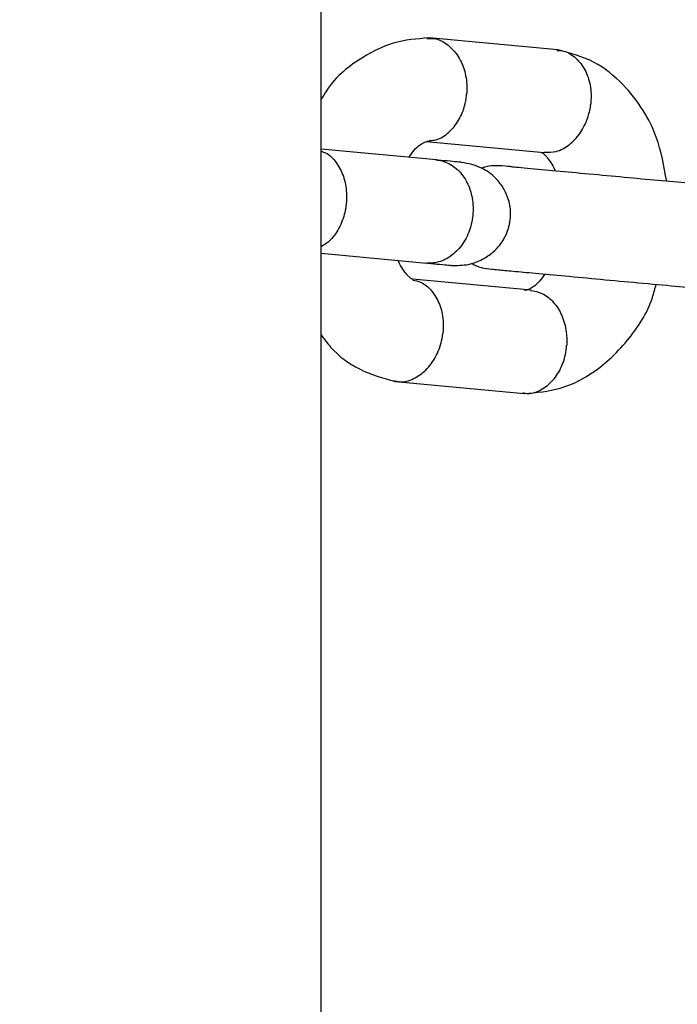
# Model space of a CAD drawing. Units: inches. Extents: x 70895 to 77895, y 71386 to 78886.
# Drawn here: x 74521 to 74558, y 73823 to 73880 of the extents above; entities that cross this region are included whole.
import ezdxf

# ---------------------------------------------------------------- set-up
doc = ezdxf.new("R2010")
doc.units = ezdxf.units.IN
doc.header["$MEASUREMENT"] = 0
doc.layers.add('001 MDP Equipment', color=5, linetype='Continuous')
doc.layers.add('004 MDP 1.5m x 1m Grass Mats', color=88, linetype='Continuous')

# ---------------------------------------------------------------- blocks, each defined once
blk = doc.blocks.new('tbr7203')
at = {"layer": '001 MDP Equipment'}
for points, knots in [([(74564.889, 72214.319), (74564.889, 72214.319), (74255.004, 72237.472), (74255.004, 72237.472), (74255.004, 72237.472), (74255.004, 72237.472), (73979.108, 72197.996), (73979.108, 72197.996), (73979.108, 72197.996), (73979.108, 72197.996), (73717.056, 72230.723), (73717.056, 72230.723), (73717.056, 72230.723), (73673.808, 72231.319), (73648.812, 72208.268), (73639.116, 72165.383), (73639.116, 72165.383), (73639.116, 72165.383), (73647.901, 72063.186), (73647.901, 72063.186), (73647.901, 72063.186), (73647.901, 72063.186), (73706.598, 71879.716), (73706.598, 71879.716), (73706.598, 71879.716), (73706.598, 71879.716), (73700.883, 71717.695), (73700.883, 71717.695), (73700.883, 71717.695), (73700.883, 71717.695), (73628.213, 71550.353), (73628.213, 71550.353), (73628.213, 71550.353), (73628.213, 71550.353), (73632.085, 71393.858), (73632.085, 71393.858), (73632.085, 71393.858), (73632.085, 71393.858), (73698.665, 71224.184), (73698.665, 71224.184), (73698.665, 71224.184), (73698.665, 71224.184), (73695.159, 71051.325), (73695.159, 71051.325), (73695.159, 71051.325), (73695.159, 71051.325), (73644.147, 70880.973), (73644.147, 70880.973), (73644.147, 70880.973), (73644.147, 70880.973), (73645.029, 70796.948), (73645.029, 70796.948), (73645.029, 70796.948), (73647.376, 70739.168), (73697.15, 70717.042), (73743.002, 70725.033), (73743.002, 70725.033), (73743.002, 70725.033), (73972.69, 70753.477), (73972.69, 70753.477), (73972.69, 70753.477), (73972.69, 70753.477), (74283.556, 70718.5), (74283.556, 70718.5), (74283.556, 70718.5), (74283.556, 70718.5), (74553.699, 70735.295), (74553.699, 70735.295), (74553.699, 70735.295), (74553.699, 70735.295), (75140.906, 70722.558), (75140.906, 70722.558), (75140.906, 70722.558), (75177.301, 70720.606), (75210.636, 70741.119), (75212.092, 70788.443), (75212.092, 70788.443), (75212.092, 70788.443), (75208.942, 70880.973), (75208.942, 70880.973), (75208.942, 70880.973), (75208.942, 70880.973), (75146.403, 71048.059), (75146.403, 71048.059), (75146.403, 71048.059), (75146.403, 71048.059), (75150.067, 71211.765), (75150.067, 71211.765), (75150.067, 71211.765), (75150.067, 71211.765), (75206.14, 71379.662), (75206.14, 71379.662), (75206.14, 71379.662), (75206.14, 71379.662), (75208.576, 71531.925), (75208.576, 71531.925), (75208.576, 71531.925), (75208.576, 71531.925), (75150.721, 71718.825), (75150.721, 71718.825), (75150.721, 71718.825), (75150.721, 71718.825), (75145.026, 71880.138), (75145.026, 71880.138), (75145.026, 71880.138), (75145.026, 71880.138), (75205.189, 72063.186), (75205.189, 72063.186), (75205.189, 72063.186), (75205.189, 72063.186), (75202.475, 72160.842), (75202.475, 72160.842), (75202.475, 72160.842), (75189.542, 72205.526), (75157.277, 72233.969), (75119.188, 72236.27), (75119.188, 72236.27), (75119.188, 72236.27), (74850.957, 72229.809), (74850.957, 72229.809), (74850.957, 72229.809), (74850.957, 72229.809), (74564.889, 72214.319), (74564.889, 72214.319)], [0, 0, 0, 0, 0.03125, 0.03125, 0.03125, 0.03125, 0.0625, 0.0625, 0.0625, 0.0625, 0.09375, 0.09375, 0.09375, 0.09375, 0.125, 0.125, 0.125, 0.125, 0.15625, 0.15625, 0.15625, 0.15625, 0.1875, 0.1875, 0.1875, 0.1875, 0.21875, 0.21875, 0.21875, 0.21875, 0.25, 0.25, 0.25, 0.25, 0.28125, 0.28125, 0.28125, 0.28125, 0.3125, 0.3125, 0.3125, 0.3125, 0.34375, 0.34375, 0.34375, 0.34375, 0.375, 0.375, 0.375, 0.375, 0.40625, 0.40625, 0.40625, 0.40625, 0.4375, 0.4375, 0.4375, 0.4375, 0.46875, 0.46875, 0.46875, 0.46875, 0.5, 0.5, 0.5, 0.5, 0.53125, 0.53125, 0.53125, 0.53125, 0.5625, 0.5625, 0.5625, 0.5625, 0.59375, 0.59375, 0.59375, 0.59375, 0.625, 0.625, 0.625, 0.625, 0.65625, 0.65625, 0.65625, 0.65625, 0.6875, 0.6875, 0.6875, 0.6875, 0.71875, 0.71875, 0.71875, 0.71875, 0.75, 0.75, 0.75, 0.75, 0.78125, 0.78125, 0.78125, 0.78125, 0.8125, 0.8125, 0.8125, 0.8125, 0.84375, 0.84375, 0.84375, 0.84375, 0.875, 0.875, 0.875, 0.875, 0.90625, 0.90625, 0.90625, 0.90625, 0.9375, 0.9375, 0.9375, 0.9375, 1, 1, 1, 1]), ([(74410.021, 72051.157), (74409.991, 72050.808), (74409.952, 72050.469), (74409.922, 72050.089), (74409.922, 72050.089), (74409.873, 72049.586), (74409.823, 72049.021), (74409.764, 72048.435), (74409.764, 72048.435), (74409.714, 72047.819), (74409.655, 72047.182), (74409.595, 72046.535), (74409.595, 72046.535), (74409.526, 72045.867), (74409.467, 72045.189), (74409.407, 72044.532), (74409.407, 72044.532), (74409.348, 72043.843), (74409.278, 72043.176), (74409.229, 72042.58), (74409.229, 72042.58), (74409.169, 72041.953), (74409.12, 72041.409), (74409.07, 72040.875), (74409.07, 72040.875), (74409.021, 72040.33), (74408.971, 72039.807), (74408.952, 72039.632), (74408.952, 72039.632), (74408.932, 72039.447), (74408.932, 72039.642), (74408.892, 72039.016), (74408.892, 72039.016), (74408.882, 72038.759), (74408.862, 72038.348), (74408.961, 72038.029), (74408.961, 72038.029), (74408.971, 72037.968), (74409.001, 72037.906), (74409.021, 72037.855)], [0, 0, 0, 0, 0.090909, 0.090909, 0.090909, 0.090909, 0.181818, 0.181818, 0.181818, 0.181818, 0.272727, 0.272727, 0.272727, 0.272727, 0.363636, 0.363636, 0.363636, 0.363636, 0.454545, 0.454545, 0.454545, 0.454545, 0.545455, 0.545455, 0.545455, 0.545455, 0.636364, 0.636364, 0.636364, 0.636364, 0.727273, 0.727273, 0.727273, 0.727273, 0.818182, 0.818182, 0.818182, 0.818182, 1, 1, 1, 1]), ([(74414.814, 72038.43), (74414.824, 72038.533), (74414.834, 72038.625), (74414.844, 72038.82), (74414.844, 72038.82), (74414.864, 72039.016), (74414.894, 72039.303), (74414.923, 72039.652), (74414.923, 72039.652), (74414.963, 72040.012), (74415.002, 72040.443), (74415.042, 72040.936), (74415.042, 72040.936), (74415.092, 72041.45), (74415.141, 72042.025), (74415.201, 72042.642), (74415.201, 72042.642), (74415.26, 72043.289), (74415.319, 72043.967), (74415.389, 72044.665), (74415.389, 72044.665), (74415.458, 72045.384), (74415.527, 72046.124), (74415.587, 72046.843), (74415.587, 72046.843), (74415.656, 72047.593), (74415.725, 72048.332), (74415.785, 72048.979), (74415.785, 72048.979), (74415.844, 72049.555), (74415.884, 72050.058), (74415.933, 72050.551)], [0, 0, 0, 0, 0.111111, 0.111111, 0.111111, 0.111111, 0.222222, 0.222222, 0.222222, 0.222222, 0.333333, 0.333333, 0.333333, 0.333333, 0.444444, 0.444444, 0.444444, 0.444444, 0.555556, 0.555556, 0.555556, 0.555556, 0.666667, 0.666667, 0.666667, 0.666667, 0.777778, 0.777778, 0.777778, 0.777778, 1, 1, 1, 1]), ([(74409.774, 72048.466), (74408.902, 72048.312), (74408.04, 72048.158), (74407.238, 72047.87), (74407.238, 72047.87), (74406.704, 72047.675), (74406.189, 72047.418), (74405.713, 72047.12), (74405.713, 72047.12), (74405.168, 72046.771), (74404.663, 72046.381), (74404.218, 72045.949), (74404.218, 72045.949), (74403.703, 72045.446), (74403.267, 72044.891), (74402.95, 72044.295), (74402.95, 72044.295), (74402.613, 72043.648), (74402.425, 72042.94), (74402.227, 72042.241)], [0, 0, 0, 0, 0.166667, 0.166667, 0.166667, 0.166667, 0.333333, 0.333333, 0.333333, 0.333333, 0.5, 0.5, 0.5, 0.5, 0.666667, 0.666667, 0.666667, 0.666667, 1, 1, 1, 1]), ([(74421.945, 72040.3), (74421.895, 72040.988), (74421.836, 72041.676), (74421.638, 72042.354), (74421.638, 72042.354), (74421.469, 72042.94), (74421.192, 72043.525), (74420.845, 72044.059), (74420.845, 72044.059), (74420.34, 72044.86), (74419.677, 72045.559), (74418.914, 72046.196), (74418.914, 72046.196), (74418.181, 72046.802), (74417.359, 72047.346), (74416.429, 72047.654), (74416.429, 72047.654), (74416.181, 72047.726), (74415.933, 72047.798), (74415.686, 72047.86)], [0, 0, 0, 0, 0.166667, 0.166667, 0.166667, 0.166667, 0.333333, 0.333333, 0.333333, 0.333333, 0.5, 0.5, 0.5, 0.5, 0.666667, 0.666667, 0.666667, 0.666667, 1, 1, 1, 1]), ([(74402.267, 72042.169), (74402.267, 72042.272), (74402.267, 72042.375), (74402.277, 72042.467), (74402.277, 72042.467), (74402.316, 72042.724), (74402.455, 72042.96), (74402.633, 72043.165), (74402.633, 72043.165), (74402.812, 72043.381), (74403.029, 72043.566), (74403.287, 72043.71), (74403.287, 72043.71), (74403.534, 72043.864), (74403.832, 72043.977), (74404.139, 72044.049), (74404.139, 72044.049), (74404.455, 72044.121), (74404.782, 72044.141), (74405.119, 72044.121), (74405.119, 72044.121), (74405.188, 72044.121), (74405.268, 72044.111), (74405.347, 72044.111), (74405.347, 72044.111), (74405.357, 72044.1), (74405.376, 72044.1), (74405.386, 72044.1)], [0, 0, 0, 0, 0.125, 0.125, 0.125, 0.125, 0.25, 0.25, 0.25, 0.25, 0.375, 0.375, 0.375, 0.375, 0.5, 0.5, 0.5, 0.5, 0.625, 0.625, 0.625, 0.625, 0.75, 0.75, 0.75, 0.75, 1, 1, 1, 1]), ([(74408.1, 72041.44), (74408.11, 72041.666), (74408.11, 72041.892), (74408.06, 72042.118), (74408.06, 72042.118), (74407.991, 72042.375), (74407.852, 72042.631), (74407.674, 72042.868), (74407.674, 72042.868), (74407.496, 72043.094), (74407.278, 72043.309), (74407.011, 72043.494), (74407.011, 72043.494), (74406.753, 72043.669), (74406.456, 72043.823), (74406.149, 72043.926), (74406.149, 72043.926), (74405.911, 72044.008), (74405.674, 72044.059), (74405.426, 72044.1), (74405.426, 72044.1), (74405.416, 72044.1), (74405.396, 72044.1), (74405.386, 72044.1)], [0, 0, 0, 0, 0.142857, 0.142857, 0.142857, 0.142857, 0.285714, 0.285714, 0.285714, 0.285714, 0.428571, 0.428571, 0.428571, 0.428571, 0.571429, 0.571429, 0.571429, 0.571429, 0.714286, 0.714286, 0.714286, 0.714286, 1, 1, 1, 1]), ([(74416.032, 72040.649), (74416.072, 72040.875), (74416.112, 72041.101), (74416.201, 72041.306), (74416.201, 72041.306), (74416.31, 72041.553), (74416.498, 72041.768), (74416.716, 72041.964), (74416.716, 72041.964), (74416.934, 72042.159), (74417.191, 72042.323), (74417.478, 72042.446), (74417.478, 72042.446), (74417.766, 72042.57), (74418.082, 72042.662), (74418.409, 72042.703), (74418.409, 72042.703), (74418.657, 72042.734), (74418.904, 72042.744), (74419.152, 72042.734), (74419.152, 72042.734), (74419.162, 72042.724), (74419.172, 72042.724), (74419.192, 72042.724)], [0, 0, 0, 0, 0.142857, 0.142857, 0.142857, 0.142857, 0.285714, 0.285714, 0.285714, 0.285714, 0.428571, 0.428571, 0.428571, 0.428571, 0.571429, 0.571429, 0.571429, 0.571429, 0.714286, 0.714286, 0.714286, 0.714286, 1, 1, 1, 1]), ([(74421.895, 72040.217), (74421.915, 72040.31), (74421.935, 72040.413), (74421.945, 72040.505), (74421.945, 72040.505), (74421.955, 72040.762), (74421.856, 72041.029), (74421.717, 72041.265), (74421.717, 72041.265), (74421.578, 72041.512), (74421.4, 72041.738), (74421.182, 72041.933), (74421.182, 72041.933), (74420.964, 72042.128), (74420.697, 72042.303), (74420.4, 72042.426), (74420.4, 72042.426), (74420.113, 72042.559), (74419.786, 72042.652), (74419.459, 72042.693), (74419.459, 72042.693), (74419.38, 72042.703), (74419.31, 72042.714), (74419.231, 72042.724), (74419.231, 72042.724), (74419.211, 72042.724), (74419.202, 72042.724), (74419.192, 72042.724)], [0, 0, 0, 0, 0.125, 0.125, 0.125, 0.125, 0.25, 0.25, 0.25, 0.25, 0.375, 0.375, 0.375, 0.375, 0.5, 0.5, 0.5, 0.5, 0.625, 0.625, 0.625, 0.625, 0.75, 0.75, 0.75, 0.75, 1, 1, 1, 1]), ([(74408.12, 72041.265), (74408.13, 72041.286), (74408.13, 72041.317), (74408.139, 72041.337), (74408.139, 72041.337), (74408.169, 72041.378), (74408.199, 72041.409), (74408.239, 72041.45), (74408.239, 72041.45), (74408.278, 72041.481), (74408.318, 72041.532), (74408.377, 72041.584), (74408.377, 72041.584), (74408.456, 72041.645), (74408.565, 72041.717), (74408.694, 72041.81), (74408.694, 72041.81), (74408.813, 72041.881), (74408.942, 72041.974), (74409.13, 72042.036), (74409.13, 72042.036), (74409.15, 72042.046), (74409.16, 72042.046), (74409.179, 72042.056)], [0, 0, 0, 0, 0.142857, 0.142857, 0.142857, 0.142857, 0.285714, 0.285714, 0.285714, 0.285714, 0.428571, 0.428571, 0.428571, 0.428571, 0.571429, 0.571429, 0.571429, 0.571429, 0.714286, 0.714286, 0.714286, 0.714286, 1, 1, 1, 1]), ([(74415.092, 72041.471), (74415.24, 72041.368), (74415.379, 72041.255), (74415.498, 72041.162), (74415.498, 72041.162), (74415.646, 72041.029), (74415.745, 72040.916), (74415.824, 72040.803), (74415.824, 72040.803), (74415.874, 72040.731), (74415.924, 72040.649), (74415.953, 72040.587), (74415.953, 72040.587), (74415.983, 72040.515), (74416.013, 72040.454), (74416.013, 72040.371), (74416.013, 72040.371), (74416.013, 72040.341), (74416.013, 72040.31), (74416.013, 72040.279)], [0, 0, 0, 0, 0.166667, 0.166667, 0.166667, 0.166667, 0.333333, 0.333333, 0.333333, 0.333333, 0.5, 0.5, 0.5, 0.5, 0.666667, 0.666667, 0.666667, 0.666667, 1, 1, 1, 1]), ([(74414.596, 72036.098), (74414.596, 72036.437), (74414.596, 72036.766), (74414.537, 72037.095), (74414.537, 72037.095), (74414.478, 72037.372), (74414.379, 72037.649), (74414.24, 72037.896), (74414.24, 72037.896), (74414.131, 72038.112), (74413.992, 72038.307), (74413.844, 72038.492), (74413.844, 72038.492), (74413.715, 72038.636), (74413.576, 72038.769), (74413.428, 72038.882), (74413.428, 72038.882), (74413.21, 72039.057), (74412.982, 72039.19), (74412.725, 72039.293), (74412.725, 72039.293), (74412.566, 72039.355), (74412.408, 72039.406), (74412.249, 72039.437), (74412.249, 72039.437), (74412.061, 72039.478), (74411.883, 72039.498), (74411.695, 72039.509), (74411.695, 72039.509), (74411.408, 72039.509), (74411.11, 72039.468), (74410.833, 72039.385), (74410.833, 72039.385), (74410.625, 72039.324), (74410.427, 72039.242), (74410.249, 72039.139), (74410.249, 72039.139), (74410.011, 72039.005), (74409.793, 72038.841), (74409.595, 72038.646), (74409.595, 72038.646), (74409.358, 72038.41), (74409.15, 72038.132), (74409.011, 72037.834), (74409.011, 72037.834), (74408.843, 72037.475), (74408.763, 72037.084), (74408.684, 72036.684)], [0, 0, 0, 0, 0.076923, 0.076923, 0.076923, 0.076923, 0.153846, 0.153846, 0.153846, 0.153846, 0.230769, 0.230769, 0.230769, 0.230769, 0.307692, 0.307692, 0.307692, 0.307692, 0.384615, 0.384615, 0.384615, 0.384615, 0.461538, 0.461538, 0.461538, 0.461538, 0.538462, 0.538462, 0.538462, 0.538462, 0.615385, 0.615385, 0.615385, 0.615385, 0.692308, 0.692308, 0.692308, 0.692308, 0.769231, 0.769231, 0.769231, 0.769231, 0.846154, 0.846154, 0.846154, 0.846154, 1, 1, 1, 1]), ([(74414.468, 72037.269), (74414.478, 72037.28), (74414.478, 72037.28), (74414.488, 72037.29), (74414.488, 72037.29), (74414.715, 72037.608), (74414.765, 72038.019), (74414.814, 72038.43)], [0, 0, 0, 0, 0.333333, 0.333333, 0.333333, 0.333333, 1, 1, 1, 1]), ([(74408.546, 72035.256), (74408.546, 72035.266), (74408.546, 72035.277), (74408.555, 72035.287), (74408.555, 72035.287), (74408.575, 72035.554), (74408.664, 72035.811), (74408.803, 72036.057), (74408.803, 72036.057), (74408.942, 72036.293), (74409.13, 72036.509), (74409.358, 72036.694), (74409.358, 72036.694), (74409.595, 72036.879), (74409.863, 72037.033), (74410.16, 72037.146), (74410.16, 72037.146), (74410.457, 72037.249), (74410.784, 72037.321), (74411.11, 72037.341), (74411.11, 72037.341), (74411.437, 72037.372), (74411.774, 72037.341), (74412.101, 72037.28), (74412.101, 72037.28), (74412.428, 72037.208), (74412.745, 72037.095), (74413.032, 72036.951), (74413.032, 72036.951), (74413.319, 72036.797), (74413.576, 72036.612), (74413.784, 72036.396), (74413.784, 72036.396), (74414.002, 72036.18), (74414.171, 72035.934), (74414.289, 72035.677), (74414.289, 72035.677), (74414.398, 72035.42), (74414.468, 72035.153), (74414.468, 72034.886), (74414.468, 72034.886), (74414.468, 72034.825), (74414.468, 72034.763), (74414.468, 72034.701), (74414.468, 72034.701), (74414.468, 72034.691), (74414.468, 72034.681), (74414.468, 72034.67)], [0, 0, 0, 0, 0.076923, 0.076923, 0.076923, 0.076923, 0.153846, 0.153846, 0.153846, 0.153846, 0.230769, 0.230769, 0.230769, 0.230769, 0.307692, 0.307692, 0.307692, 0.307692, 0.384615, 0.384615, 0.384615, 0.384615, 0.461538, 0.461538, 0.461538, 0.461538, 0.538462, 0.538462, 0.538462, 0.538462, 0.615385, 0.615385, 0.615385, 0.615385, 0.692308, 0.692308, 0.692308, 0.692308, 0.769231, 0.769231, 0.769231, 0.769231, 0.846154, 0.846154, 0.846154, 0.846154, 1, 1, 1, 1]), ([(74401.583, 72034.701), (74401.583, 72034.876), (74401.574, 72035.04), (74401.603, 72035.205), (74401.603, 72035.205), (74401.653, 72035.461), (74401.791, 72035.698), (74401.97, 72035.924), (74401.97, 72035.924), (74402.148, 72036.139), (74402.356, 72036.335), (74402.613, 72036.499), (74402.613, 72036.499), (74402.871, 72036.663), (74403.168, 72036.787), (74403.475, 72036.869), (74403.475, 72036.869), (74403.792, 72036.951), (74404.129, 72037.002), (74404.455, 72037.002), (74404.455, 72037.002), (74404.535, 72037.002), (74404.614, 72036.992), (74404.693, 72036.992), (74404.693, 72036.992), (74404.703, 72036.992), (74404.713, 72036.992), (74404.733, 72036.992)], [0, 0, 0, 0, 0.125, 0.125, 0.125, 0.125, 0.25, 0.25, 0.25, 0.25, 0.375, 0.375, 0.375, 0.375, 0.5, 0.5, 0.5, 0.5, 0.625, 0.625, 0.625, 0.625, 0.75, 0.75, 0.75, 0.75, 1, 1, 1, 1]), ([(74407.436, 72034.835), (74407.436, 72034.938), (74407.426, 72035.04), (74407.407, 72035.143), (74407.407, 72035.143), (74407.367, 72035.4), (74407.218, 72035.646), (74407.03, 72035.872), (74407.03, 72035.872), (74406.842, 72036.098), (74406.624, 72036.293), (74406.367, 72036.458), (74406.367, 72036.458), (74406.109, 72036.632), (74405.802, 72036.766), (74405.495, 72036.848), (74405.495, 72036.848), (74405.258, 72036.92), (74405.01, 72036.961), (74404.772, 72036.982), (74404.772, 72036.982), (74404.753, 72036.982), (74404.743, 72036.992), (74404.733, 72036.992)], [0, 0, 0, 0, 0.142857, 0.142857, 0.142857, 0.142857, 0.285714, 0.285714, 0.285714, 0.285714, 0.428571, 0.428571, 0.428571, 0.428571, 0.571429, 0.571429, 0.571429, 0.571429, 0.714286, 0.714286, 0.714286, 0.714286, 1, 1, 1, 1]), ([(74408.684, 72036.684), (74408.684, 72036.694), (74408.684, 72036.694), (74408.684, 72036.684), (74408.684, 72036.684), (74408.674, 72036.663), (74408.674, 72036.571), (74408.654, 72036.427), (74408.654, 72036.427), (74408.635, 72036.139), (74408.585, 72035.657), (74408.536, 72035.164)], [0, 0, 0, 0, 0.25, 0.25, 0.25, 0.25, 0.5, 0.5, 0.5, 0.5, 1, 1, 1, 1]), ([(74414.458, 72034.578), (74414.497, 72035.061), (74414.547, 72035.554), (74414.567, 72035.842), (74414.567, 72035.842), (74414.587, 72035.985), (74414.596, 72036.078), (74414.596, 72036.098), (74414.596, 72036.098), (74414.596, 72036.109), (74414.596, 72036.109), (74414.596, 72036.098)], [0, 0, 0, 0, 0.25, 0.25, 0.25, 0.25, 0.5, 0.5, 0.5, 0.5, 1, 1, 1, 1]), ([(74415.448, 72033.9), (74415.468, 72034.044), (74415.498, 72034.198), (74415.557, 72034.342), (74415.557, 72034.342), (74415.656, 72034.578), (74415.844, 72034.794), (74416.062, 72034.968), (74416.062, 72034.968), (74416.29, 72035.153), (74416.538, 72035.307), (74416.825, 72035.42), (74416.825, 72035.42), (74417.112, 72035.533), (74417.429, 72035.605), (74417.756, 72035.636), (74417.756, 72035.636), (74418.003, 72035.646), (74418.241, 72035.646), (74418.488, 72035.616), (74418.488, 72035.616), (74418.508, 72035.616), (74418.518, 72035.616), (74418.528, 72035.616)], [0, 0, 0, 0, 0.142857, 0.142857, 0.142857, 0.142857, 0.285714, 0.285714, 0.285714, 0.285714, 0.428571, 0.428571, 0.428571, 0.428571, 0.571429, 0.571429, 0.571429, 0.571429, 0.714286, 0.714286, 0.714286, 0.714286, 1, 1, 1, 1]), ([(74421.192, 72032.739), (74421.232, 72032.904), (74421.271, 72033.078), (74421.271, 72033.243), (74421.271, 72033.243), (74421.271, 72033.499), (74421.182, 72033.767), (74421.044, 72034.023), (74421.044, 72034.023), (74420.915, 72034.27), (74420.737, 72034.506), (74420.519, 72034.712), (74420.519, 72034.712), (74420.291, 72034.927), (74420.033, 72035.102), (74419.736, 72035.256), (74419.736, 72035.256), (74419.449, 72035.4), (74419.122, 72035.503), (74418.795, 72035.574), (74418.795, 72035.574), (74418.726, 72035.585), (74418.647, 72035.595), (74418.568, 72035.605), (74418.568, 72035.605), (74418.558, 72035.616), (74418.548, 72035.616), (74418.528, 72035.616)], [0, 0, 0, 0, 0.125, 0.125, 0.125, 0.125, 0.25, 0.25, 0.25, 0.25, 0.375, 0.375, 0.375, 0.375, 0.5, 0.5, 0.5, 0.5, 0.625, 0.625, 0.625, 0.625, 0.75, 0.75, 0.75, 0.75, 1, 1, 1, 1]), ([(74408.397, 72033.654), (74408.258, 72033.756), (74408.11, 72033.859), (74407.991, 72033.962), (74407.991, 72033.962), (74407.852, 72034.085), (74407.743, 72034.198), (74407.674, 72034.311), (74407.674, 72034.311), (74407.615, 72034.393), (74407.575, 72034.465), (74407.545, 72034.537), (74407.545, 72034.537), (74407.506, 72034.609), (74407.486, 72034.67), (74407.476, 72034.742), (74407.476, 72034.742), (74407.476, 72034.773), (74407.476, 72034.804), (74407.476, 72034.835)], [0, 0, 0, 0, 0.166667, 0.166667, 0.166667, 0.166667, 0.333333, 0.333333, 0.333333, 0.333333, 0.5, 0.5, 0.5, 0.5, 0.666667, 0.666667, 0.666667, 0.666667, 1, 1, 1, 1]), ([(74401.544, 72034.814), (74401.603, 72034.126), (74401.653, 72033.438), (74401.851, 72032.77), (74401.851, 72032.77), (74402.019, 72032.174), (74402.306, 72031.609), (74402.643, 72031.055), (74402.643, 72031.055), (74403.138, 72030.243), (74403.742, 72029.463), (74404.574, 72028.928), (74404.574, 72028.928), (74404.743, 72028.826), (74404.911, 72028.723), (74405.079, 72028.631)], [0, 0, 0, 0, 0.2, 0.2, 0.2, 0.2, 0.4, 0.4, 0.4, 0.4, 0.6, 0.6, 0.6, 0.6, 1, 1, 1, 1]), ([(74415.409, 72033.941), (74415.389, 72033.89), (74415.379, 72033.828), (74415.349, 72033.787), (74415.349, 72033.787), (74415.329, 72033.746), (74415.29, 72033.715), (74415.25, 72033.674), (74415.25, 72033.674), (74415.22, 72033.633), (74415.171, 72033.592), (74415.111, 72033.541), (74415.111, 72033.541), (74415.032, 72033.479), (74414.933, 72033.397), (74414.804, 72033.315), (74414.804, 72033.315), (74414.686, 72033.232), (74414.547, 72033.15), (74414.359, 72033.078), (74414.359, 72033.078), (74414.349, 72033.078), (74414.329, 72033.068), (74414.319, 72033.068)], [0, 0, 0, 0, 0.142857, 0.142857, 0.142857, 0.142857, 0.285714, 0.285714, 0.285714, 0.285714, 0.428571, 0.428571, 0.428571, 0.428571, 0.571429, 0.571429, 0.571429, 0.571429, 0.714286, 0.714286, 0.714286, 0.714286, 1, 1, 1, 1]), ([(74418.578, 72028.631), (74418.825, 72028.805), (74419.063, 72028.98), (74419.281, 72029.175), (74419.281, 72029.175), (74419.816, 72029.647), (74420.231, 72030.223), (74420.538, 72030.829), (74420.538, 72030.829), (74420.865, 72031.486), (74421.063, 72032.185), (74421.261, 72032.873)], [0, 0, 0, 0, 0.25, 0.25, 0.25, 0.25, 0.5, 0.5, 0.5, 0.5, 1, 1, 1, 1]), ([(74408.05, 72028.631), (74408.08, 72028.713), (74408.1, 72028.805), (74408.139, 72028.887), (74408.139, 72028.887), (74408.248, 72029.124), (74408.456, 72029.319), (74408.694, 72029.483), (74408.694, 72029.483), (74408.932, 72029.658), (74409.199, 72029.802), (74409.486, 72029.904), (74409.486, 72029.904), (74409.783, 72030.007), (74410.11, 72030.069), (74410.437, 72030.079), (74410.437, 72030.079), (74410.764, 72030.099), (74411.11, 72030.079), (74411.437, 72030.017), (74411.437, 72030.017), (74411.754, 72029.945), (74412.071, 72029.843), (74412.358, 72029.699), (74412.358, 72029.699), (74412.655, 72029.555), (74412.923, 72029.38), (74413.121, 72029.175), (74413.121, 72029.175), (74413.289, 72029.011), (74413.408, 72028.815), (74413.527, 72028.631)], [0, 0, 0, 0, 0.111111, 0.111111, 0.111111, 0.111111, 0.222222, 0.222222, 0.222222, 0.222222, 0.333333, 0.333333, 0.333333, 0.333333, 0.444444, 0.444444, 0.444444, 0.444444, 0.555556, 0.555556, 0.555556, 0.555556, 0.666667, 0.666667, 0.666667, 0.666667, 0.777778, 0.777778, 0.777778, 0.777778, 1, 1, 1, 1])]:
    blk.add_open_spline(points, degree=3, knots=knots, dxfattribs=at)
for points in [[(74402.227, 72042.22), (74402.227, 72042.22), (74401.544, 72034.835), (74401.544, 72034.835)], [(74407.496, 72034.65), (74407.496, 72034.65), (74408.12, 72041.44), (74408.12, 72041.44)], [(74416.023, 72040.69), (74416.023, 72040.69), (74415.389, 72033.88), (74415.389, 72033.88)], [(74421.261, 72032.904), (74421.261, 72032.904), (74421.945, 72040.279), (74421.945, 72040.279)], [(74408.546, 72035.256), (74408.546, 72035.256), (74407.932, 72028.631), (74407.932, 72028.631)], [(74413.903, 72028.631), (74413.903, 72028.631), (74414.468, 72034.67), (74414.468, 72034.67)], [(74814.324, 72028.631), (74814.324, 72028.631), (74001.261, 72028.631), (74001.261, 72028.631)]]:
    blk.add_open_spline(points, degree=3, dxfattribs=at)

msp = doc.modelspace()

# ---------------------------------------------------------------- block references
at = {"layer": '004 MDP 1.5m x 1m Grass Mats', "rotation": 270}
msp.add_blockref('tbr7203', (2509.187, 148280.326), dxfattribs=at)

doc.saveas('drawing.dxf')
